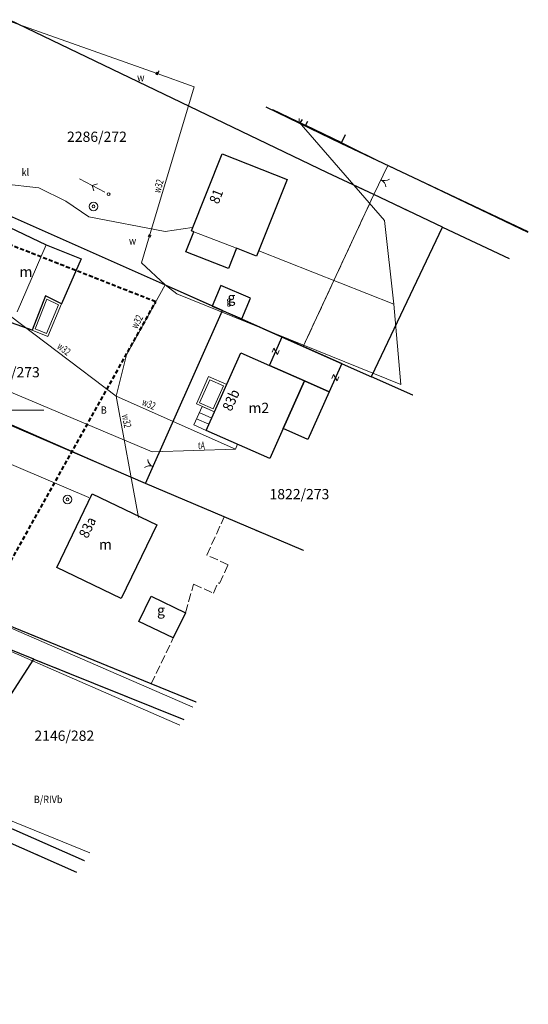
# Model space of a CAD drawing. Extents: x -300 to 206400, y -600 to 871000.
# Drawn here: x 206102 to 206164, y 870327 to 870448 of the extents above; entities that cross this region are included whole.
import ezdxf

# ---------------------------------------------------------------- set-up
doc = ezdxf.new("R2010")
doc.units = 0
doc.header["$LTSCALE"] = 0.5
doc.linetypes.add('1.0_0.5', pattern=[1.5, 1, -0.5])
doc.linetypes.add('GPK', pattern=[2.8, 2.1, -0.7])
doc.layers.get('0').update_dxf_attribs({"lineweight": 18})
for name, color, linetype, lineweight in [('209-Opis konturu klasyfikacyjnego', 7, 'Continuous', 18), ('217-Granica konturu klasyfikcyjnego', 3, 'GPK', 18), ('238-Punkt adresowy budynku', 7, 'Continuous', 18), ('312-Budynek', 7, 'Continuous', 30), ('312-Funkcja i liczba kondygnacji', 7, 'Continuous', 18), ('320-Blok budynku', 7, 'Continuous', 18), ('352-Schody zewnętrzne', 7, 'Continuous', 18), ('354-Taras weranda', 7, 'Continuous', 18), ('507-Opis i rzędna zasuwy-SW', 7, 'Continuous', 18), ('581-Oś przewodu przyłącze domowe-SWPOD', 150, 'Continuous', 18), ('581-Oś przewodu rodzielczy-SWPOD', 150, 'Continuous', 18), ('586-Oś przewodu przyłącze domowe-STPOD', 30, 'Continuous', 18), ('685-Opis i rzędna osadnika kanal.lokalnej-SK', 7, 'Continuous', 18), ('902-Ogrodzenie trwałe symb.', 7, 'BGS', 18), ('budynki', 7, 'Continuous', 30), ('RAMKA_SEKCJI', 7, 'Continuous', 18), ('s_TELEKOM', 30, 'Continuous', 18), ('s_WODOC', 150, 'Continuous', 18), ('ZAKRES', 6, '1.0_0.5', 40), ('ZNAK_GRANICZNY', 102, 'Continuous', 30)]:
    doc.layers.add(name, color=color, linetype=linetype, lineweight=lineweight)
doc.styles.get("Standard").update_dxf_attribs({"font": 'mpromans.shx', "width": 0.7, "oblique": 15})
doc.styles.add('TRESC', font='din', dxfattribs={"height": 2.5})
doc.linetypes.add('BGS', pattern='A,4.65,-0.35,[201,k1_1000.shx,S=0.07,R=0,X=0,Y=0],-0.35,4.65', length=10)

# ---------------------------------------------------------------- blocks, each defined once
blk = doc.blocks.new('r')
at = {"layer": 'RAMKA_SEKCJI'}
blk.add_line((-305, 400), (-295, 400), dxfattribs=at)

msp = doc.modelspace()

# ---------------------------------------------------------------- linework, layer by layer
for p, q in [((206112.42, 870426.62), (206109.32, 870428.25)), ((206110.87, 870427.44), (206111.54, 870427.64)), ((206110.87, 870427.44), (206111.08, 870426.77)), ((206132.82, 870407.1), (206133.04, 870407.58)), ((206133.46, 870406.82), (206133.04, 870407.58)), ((206133.46, 870406.82), (206133.68, 870407.3)), ((206140.32, 870404.37), (206140.11, 870403.89)), ((206140.32, 870404.37), (206140.75, 870403.61)), ((206140.96, 870404.09), (206140.75, 870403.61))]:
    msp.add_line(p, q)
for points in [[(206118.73, 870441.28), (206118.95, 870441.18), (206118.85, 870440.96), (206118.63, 870441.06)], [(206117.94, 870421.12), (206117.71, 870421.21), (206117.81, 870421.44), (206118.03, 870421.35)]]:
    msp.add_lwpolyline(points, close=True)
for centre, radius in [((206112.88, 870426.38), 0.175), ((206111.03, 870424.88), 0.525), ((206111.03, 870424.88), 0.175), ((206107.86, 870389.12), 0.525), ((206107.86, 870389.12), 0.175)]:
    msp.add_circle(centre, radius)
for centre, start, end in [((206146.49, 870429.07), 246.448, 306.448), ((206145.66, 870427.14), 6.448, 66.448), ((206118.69, 870394.1), 186.83, 246.83), ((206117.87, 870392.17), 66.83, 126.83)]:
    msp.add_arc(centre, 1.05, start, end)
at = {"layer": '217-Granica konturu klasyfikcyjnego'}
for p, q in [((206139.55, 870428.99), (206100.74, 870447.67)), ((206136.21, 870435), (206132.1, 870436.98)), ((206141.25, 870432.58), (206136.21, 870435)), ((206164.05, 870421.79), (206141.25, 870432.58)), ((206145.21, 870426.32), (206139.55, 870428.99)), ((206136.62, 870407.79), (206145.21, 870426.32)), ((206145.21, 870426.32), (206153.59, 870422.36)), ((206153.59, 870422.36), (206161.74, 870418.51)), ((206144.93, 870404.09), (206136.62, 870407.79)), ((206149.99, 870401.84), (206144.93, 870404.09)), ((206124.86, 870382.33), (206126.98, 870386.98)), ((206126.98, 870386.98), (206136.63, 870382.89)), ((206118.07, 870366.61), (206071.45, 870385.7)), ((206103.77, 870369.63), (206070.27, 870383.16)), ((206127.45, 870381.14), (206124.86, 870382.33)), ((206126.41, 870378.87), (206127.45, 870381.14)), ((206122.24, 870375.27), (206123.24, 870378.78)), ((206123.24, 870378.78), (206125.65, 870377.68)), ((206125.65, 870377.68), (206126.23, 870378.95)), ((206126.23, 870378.95), (206126.41, 870378.87)), ((206120.76, 870372.21), (206122.24, 870375.27)), ((206118.07, 870366.61), (206120.76, 870372.21)), ((206092.76, 870352.56), (206103.77, 870369.63)), ((206103.77, 870369.63), (206122.07, 870362.24)), ((206123.56, 870364.36), (206118.07, 870366.61)), ((206108.95, 870343.63), (206082.1, 870355.52)), ((206109.93, 870345.02), (206092.76, 870352.56))]:
    msp.add_line(p, q, dxfattribs=at)
at = {"layer": '312-Budynek'}
for p, q in [((206137.13, 870435.26), (206136.9, 870434.8)), ((206136.9, 870434.8), (206141.28, 870432.68)), ((206141.28, 870432.68), (206141.76, 870433.68)), ((206122.98, 870421.91), (206126.73, 870431.32)), ((206126.73, 870431.32), (206134.64, 870428.17)), ((206134.64, 870428.17), (206130.92, 870418.81)), ((206100.76, 870422.33), (206105.28, 870420.2)), ((206122.31, 870419.34), (206123.28, 870421.79)), ((206123.28, 870421.79), (206122.98, 870421.91)), ((206105.28, 870420.2), (206109.54, 870418.47)), ((206127.48, 870417.29), (206122.31, 870419.34)), ((206128.47, 870419.78), (206127.48, 870417.29)), ((206130.92, 870418.81), (206128.47, 870419.78)), ((206109.54, 870418.47), (206107.14, 870412.99)), ((206126.55, 870415.23), (206125.49, 870412.71)), ((206130.19, 870413.7), (206126.55, 870415.23)), ((206105.19, 870413.96), (206103.54, 870409.78)), ((206107.14, 870412.99), (206105.19, 870413.96)), ((206129.13, 870411.18), (206130.19, 870413.7)), ((206125.49, 870412.71), (206129.13, 870411.18)), ((206103.54, 870409.78), (206101.02, 870410.68)), ((206132.49, 870405.48), (206134.03, 870408.95)), ((206134.03, 870408.95), (206141.3, 870405.71)), ((206124.79, 870397.55), (206129.02, 870407.03)), ((206129.02, 870407.03), (206132.49, 870405.48)), ((206136.77, 870403.58), (206132.49, 870405.48)), ((206132.49, 870405.48), (206136.77, 870403.58)), ((206141.3, 870405.71), (206139.76, 870402.24)), ((206134.18, 870397.77), (206136.77, 870403.58)), ((206136.77, 870403.58), (206134.18, 870397.77)), ((206136.77, 870403.58), (206139.76, 870402.24)), ((206139.76, 870402.24), (206136.77, 870403.58)), ((206139.76, 870402.24), (206137.17, 870396.43)), ((206132.54, 870394.1), (206124.79, 870397.55)), ((206134.18, 870397.77), (206132.54, 870394.1)), ((206137.17, 870396.43), (206134.18, 870397.77)), ((206106.56, 870380.8), (206110.88, 870389.79)), ((206110.88, 870389.79), (206118.74, 870386.01)), ((206118.74, 870386.01), (206114.42, 870377.02)), ((206114.42, 870377.02), (206106.56, 870380.8)), ((206116.57, 870374.22), (206118.05, 870377.29)), ((206118.05, 870377.29), (206122.24, 870375.27)), ((206122.24, 870375.27), (206120.76, 870372.21)), ((206120.76, 870372.21), (206116.57, 870374.22))]:
    msp.add_line(p, q, dxfattribs=at)
at = {"layer": '320-Blok budynku'}
for p, q in [((206123.28, 870421.79), (206128.47, 870419.78)), ((206105.28, 870420.2), (206101.74, 870412.01))]:
    msp.add_line(p, q, dxfattribs=at)
at = {"layer": '352-Schody zewnętrzne'}
for p, q in [((206124.27, 870400.46), (206123.27, 870398.23)), ((206125.79, 870399.79), (206124.27, 870400.46)), ((206125.12, 870398.3), (206123.61, 870398.97)), ((206123.94, 870399.72), (206125.45, 870399.04)), ((206124.79, 870397.55), (206125.79, 870399.79)), ((206123.27, 870398.23), (206124.79, 870397.55))]:
    msp.add_line(p, q, dxfattribs=at)
at = {"layer": '354-Taras weranda'}
for p, q in [((206103.54, 870409.78), (206105.19, 870413.96)), ((206103.93, 870409.95), (206105.35, 870413.55)), ((206105.19, 870413.96), (206107.14, 870412.99)), ((206105.35, 870413.55), (206106.75, 870412.85)), ((206106.75, 870412.85), (206105.31, 870409.38)), ((206107.14, 870412.99), (206105.47, 870408.99)), ((206105.47, 870408.99), (206103.54, 870409.78)), ((206105.31, 870409.38), (206103.93, 870409.95)), ((206123.58, 870400.77), (206125.07, 870404.12)), ((206123.98, 870400.92), (206125.23, 870403.73)), ((206125.07, 870404.12), (206127.28, 870403.14)), ((206125.23, 870403.73), (206126.89, 870402.99)), ((206126.89, 870402.99), (206125.63, 870400.18)), ((206127.28, 870403.14), (206125.79, 870399.79)), ((206125.79, 870399.79), (206123.58, 870400.77)), ((206125.63, 870400.18), (206123.98, 870400.92))]:
    msp.add_line(p, q, dxfattribs=at)
at = {"layer": '581-Oś przewodu przyłącze domowe-SWPOD'}
for p, q in [((206118.79, 870441.12), (206119.05, 870441.43)), ((206136.13, 870435.17), (206136.1, 870435.62)), ((206146.53, 870423.17), (206136.13, 870435.17)), ((206147.66, 870412.95), (206146.53, 870423.17)), ((206147.66, 870412.95), (206131.19, 870419.48)), ((206115.05, 870406.77), (206119.79, 870415.33)), ((206098.41, 870413.35), (206113.78, 870401.72)), ((206113.78, 870401.72), (206115.05, 870406.77)), ((206113.78, 870401.72), (206116.51, 870386.9)), ((206113.78, 870401.72), (206128.36, 870395.25)), ((206128.36, 870395.25), (206128.59, 870395.86))]:
    msp.add_line(p, q, dxfattribs=at)
at = {"layer": '581-Oś przewodu rodzielczy-SWPOD'}
for p, q in [((206100.55, 870447.58), (206118.79, 870441.12)), ((206118.79, 870441.12), (206123.33, 870439.49)), ((206123.33, 870439.49), (206117.87, 870421.28)), ((206117.87, 870421.28), (206116.89, 870417.99)), ((206116.89, 870417.99), (206119.79, 870415.33)), ((206119.79, 870415.33), (206121.18, 870414.23)), ((206121.18, 870414.23), (206148.51, 870403.14)), ((206148.51, 870403.14), (206147.66, 870412.95))]:
    msp.add_line(p, q, dxfattribs=at)
at = {"layer": '586-Oś przewodu przyłącze domowe-STPOD'}
for p, q in [((206100.01, 870427.65), (206104.35, 870427.15)), ((206104.35, 870427.15), (206107.68, 870425.52)), ((206107.68, 870425.52), (206110.48, 870423.6)), ((206110.48, 870423.6), (206119.76, 870421.82)), ((206119.76, 870421.82), (206123.06, 870422.3)), ((206087.76, 870407.79), (206118.19, 870394.93)), ((206082.48, 870401.23), (206110.46, 870389.37)), ((206118.19, 870394.93), (206128.36, 870395.25)), ((206128.36, 870395.25), (206128.59, 870395.86))]:
    msp.add_line(p, q, dxfattribs=at)
at = {"layer": '902-Ogrodzenie trwałe symb.'}
for p, q in [((206132.89, 870436.71), (206136.9, 870434.8)), ((206141.28, 870432.68), (206146.94, 870429.89)), ((206146.94, 870429.89), (206145.21, 870426.32)), ((206146.94, 870429.89), (206163.98, 870421.69)), ((206125.49, 870412.71), (206094.64, 870426.5)), ((206145.21, 870426.32), (206136.62, 870407.79)), ((206117.36, 870391.07), (206126.77, 870412.18)), ((206129.13, 870411.18), (206134.03, 870408.95)), ((206117.36, 870391.07), (206085.19, 870405.16)), ((206141.3, 870405.71), (206149.99, 870401.84)), ((206136.63, 870382.89), (206117.36, 870391.07)), ((206091.59, 870377.47), (206123.14, 870363.76)), ((206121.58, 870361.55), (206094.57, 870373.34)), ((206070.69, 870362.25), (206110.6, 870345.96))]:
    msp.add_line(p, q, dxfattribs=at)
at = {"layer": 'ZAKRES'}
msp.add_lwpolyline([(205972.63, 870199.96), (206073.06, 870333.53), (206087.82, 870358.01), (206118.62, 870413.24), (206059.96, 870436.22), (206052.45, 870417.56), (206002.77, 870346.64), (205890.63, 870219.06)], dxfattribs=at)
at = {"layer": 'ZNAK_GRANICZNY', "flags": 128}
for points in [[(206139.55, 870428.99), (206100.74, 870447.67)], [(206136.21, 870435), (206132.1, 870436.98)], [(206136.21, 870435), (206136.51, 870435.48)], [(206141.25, 870432.58), (206136.21, 870435)], [(206141.25, 870432.58), (206141.78, 870433.68)], [(206164.05, 870421.79), (206141.25, 870432.58)], [(206145.21, 870426.32), (206139.55, 870428.99)], [(206126.77, 870412.18), (206094.16, 870426.65)], [(206153.59, 870422.36), (206145.21, 870426.32)], [(206144.98, 870404.19), (206153.59, 870422.36)], [(206153.59, 870422.36), (206161.74, 870418.51)], [(206117.36, 870391.07), (206126.77, 870412.18)], [(206126.77, 870412.18), (206136.62, 870407.79)], [(206136.62, 870407.79), (206144.93, 870404.09)], [(206117.36, 870391.07), (206084.44, 870405.26)], [(206144.93, 870404.09), (206144.98, 870404.19)], [(206149.99, 870401.84), (206144.93, 870404.09)], [(206126.98, 870386.98), (206117.36, 870391.07)], [(206136.63, 870382.89), (206126.98, 870386.98)], [(206118.07, 870366.61), (206071.45, 870385.7)], [(206103.77, 870369.63), (206070.27, 870383.16)], [(206092.76, 870352.56), (206103.77, 870369.63)], [(206103.77, 870369.63), (206122.07, 870362.24)], [(206123.56, 870364.36), (206118.07, 870366.61)], [(206082.1, 870355.52), (206108.95, 870343.63)], [(206109.93, 870345.02), (206092.76, 870352.56)]]:
    msp.add_lwpolyline(points, dxfattribs=at)

# ---------------------------------------------------------------- block references
msp.add_blockref('r', (206400, 870000))

# ---------------------------------------------------------------- texts
at = {"layer": '209-Opis konturu klasyfikacyjnego', "oblique": 15, "width": 0.896}
for s, p in [('B', (206111.93, 870399.58)), ('B/RIVb', (206103.76, 870352.05))]:
    msp.add_text(s, height=0.9, dxfattribs=at).set_placement(p)
at = {"layer": '238-Punkt adresowy budynku', "oblique": 15, "width": 0.896}
for s, rotation, p in [('81', 68.251, (206126.26, 870425.09)), ('83b', 65.976, (206127.84, 870399.79)), ('83a', 64.326, (206110.31, 870384.28))]:
    msp.add_text(s, height=1.25, rotation=rotation, dxfattribs=at).set_placement(p)
at = {"layer": '312-Funkcja i liczba kondygnacji', "oblique": 15, "width": 0.896}
msp.add_text('g', height=0.9, dxfattribs=at).set_placement((206127.24, 870412.96))
at = {"layer": '507-Opis i rzędna zasuwy-SW', "oblique": 15, "width": 0.9}
for p in [(206116.36, 870440.16), (206115.36, 870420.23)]:
    msp.add_text('w', height=0.9, dxfattribs=at).set_placement(p)
at = {"layer": '685-Opis i rzędna osadnika kanal.lokalnej-SK', "oblique": 15, "width": 0.9}
msp.add_text('kl', height=0.9, dxfattribs=at).set_placement((206102.26, 870428.61))
at = {"layer": 'budynki', "lineweight": 20, "oblique": 15}
for s, p in [('m', (206102.01, 870416.28)), ('g', (206127.38, 870413.14)), ('m2', (206129.93, 870399.67)), ('m', (206111.7, 870383)), ('g', (206118.78, 870374.98))]:
    msp.add_text(s, height=1.25, dxfattribs=at).set_placement(p)
at = {"layer": 's_TELEKOM', "width": 0.7}
msp.add_text('tA', height=0.9, rotation=359.264, dxfattribs=at).set_placement((206123.77, 870395.26))
at = {"layer": 's_WODOC', "width": 0.7}
for rotation, p in [(74.0781, (206119.16, 870426.45)), (62.1028, (206116.35, 870409.87)), (322.2561, (206106.51, 870407.63)), (336.5524, (206116.86, 870400.68)), (281.1352, (206114.48, 870399.41))]:
    msp.add_text('w32', height=0.9, rotation=rotation, dxfattribs=at).set_placement(p)
at = {"layer": 'ZNAK_GRANICZNY', "lineweight": 20, "style": 'TRESC', "oblique": 15}
for s, p in [('2286/272', (206107.81, 870432.76)), ('1089/273', (206097.19, 870404.02)), ('1822/273', (206132.5, 870389.14)), ('2146/282', (206103.83, 870359.65))]:
    msp.add_text(s, height=1.25, dxfattribs=at).set_placement(p)

doc.saveas('drawing.dxf')
